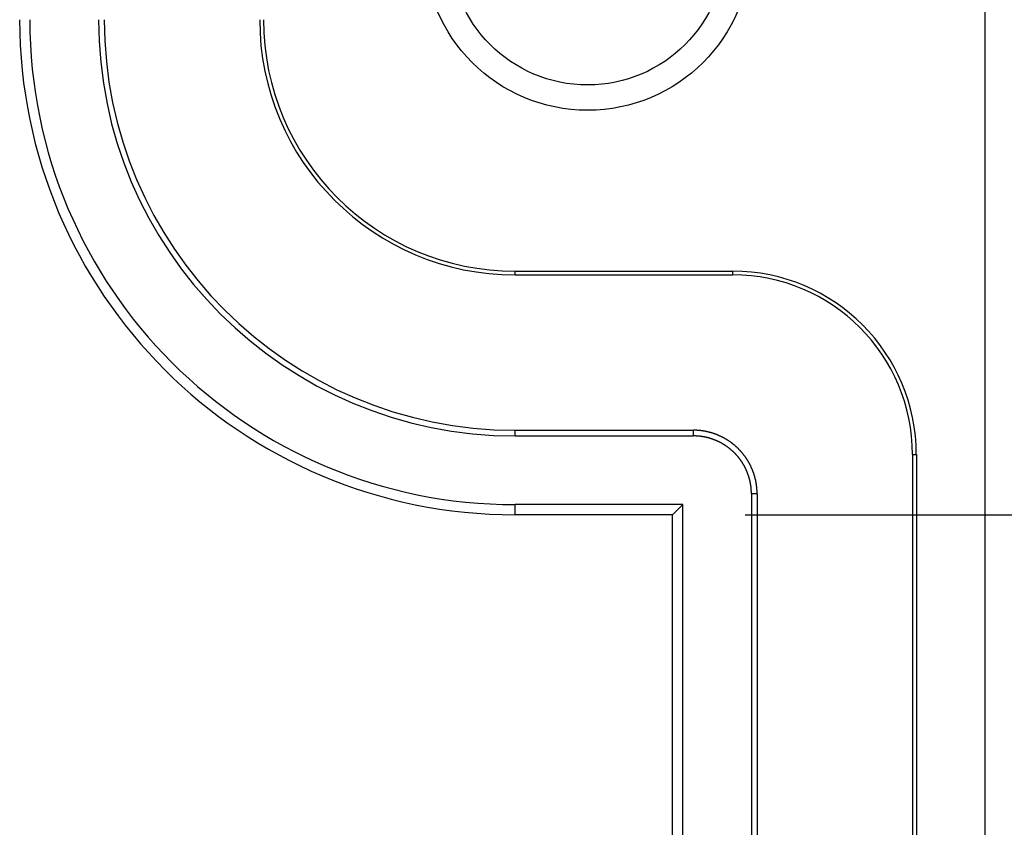
# Model space of a CAD drawing. Units: millimetres. Extents: x 0 to 841, y 0 to 594.
# Drawn here: x 221 to 243, y 155 to 173 of the extents above; entities that cross this region are included whole.
import ezdxf

# ---------------------------------------------------------------- set-up
doc = ezdxf.new("R2010")
doc.units = ezdxf.units.MM
doc.layers.add('LAYER_1', color=179, linetype='Continuous')
doc.layers.add('SLD-0', color=179, linetype='Continuous')

msp = doc.modelspace()

# ---------------------------------------------------------------- linework, layer by layer
at = {"layer": 'LAYER_1'}
msp.add_line((237.198, 162.326), (260.584, 162.326), dxfattribs=at)
msp.add_line((237.198, 162.326), (260.584, 162.326), dxfattribs=at)
at = {"layer": 'SLD-0'}
for p, q in [((242.487, 174.826), (242.487, 104.357)), ((232.124, 167.703), (236.924, 167.703)), ((232.124, 167.619), (232.124, 167.703)), ((236.924, 167.619), (236.924, 167.703)), ((232.124, 167.619), (236.924, 167.619)), ((232.124, 164.065), (232.124, 164.191)), ((232.124, 164.191), (236.057, 164.191)), ((236.057, 164.065), (236.057, 164.191)), ((236.066, 164.191), (236.057, 164.191)), ((236.075, 164.191), (236.066, 164.191)), ((236.083, 164.191), (236.075, 164.191)), ((236.092, 164.19), (236.083, 164.191)), ((236.101, 164.19), (236.092, 164.19)), ((236.109, 164.19), (236.101, 164.19)), ((236.118, 164.19), (236.109, 164.19)), ((236.126, 164.189), (236.118, 164.19)), ((236.135, 164.189), (236.126, 164.189)), ((236.144, 164.188), (236.135, 164.189)), ((236.152, 164.188), (236.144, 164.188)), ((236.161, 164.187), (236.152, 164.188)), ((236.169, 164.186), (236.161, 164.187)), ((236.178, 164.186), (236.169, 164.186)), ((236.187, 164.185), (236.178, 164.186)), ((236.195, 164.184), (236.187, 164.185)), ((236.204, 164.183), (236.195, 164.184)), ((232.124, 164.065), (236.057, 164.065)), ((236.065, 164.065), (236.057, 164.065)), ((236.073, 164.065), (236.065, 164.065)), ((236.081, 164.065), (236.073, 164.065)), ((236.089, 164.065), (236.081, 164.065)), ((236.097, 164.065), (236.089, 164.065)), ((236.105, 164.064), (236.097, 164.065)), ((236.112, 164.064), (236.105, 164.064)), ((236.12, 164.064), (236.112, 164.064)), ((236.128, 164.063), (236.12, 164.064)), ((236.136, 164.063), (236.128, 164.063)), ((236.144, 164.062), (236.136, 164.063)), ((236.152, 164.062), (236.144, 164.062)), ((236.159, 164.061), (236.152, 164.062)), ((236.167, 164.06), (236.159, 164.061)), ((236.175, 164.06), (236.167, 164.06)), ((236.183, 164.059), (236.175, 164.06)), ((236.191, 164.058), (236.183, 164.059)), ((236.199, 164.057), (236.191, 164.058)), ((236.206, 164.056), (236.199, 164.057)), ((236.212, 164.182), (236.204, 164.183)), ((236.214, 164.055), (236.206, 164.056)), ((236.221, 164.181), (236.212, 164.182)), ((236.222, 164.054), (236.214, 164.055)), ((236.23, 164.18), (236.221, 164.181)), ((236.23, 164.053), (236.222, 164.054)), ((236.238, 164.179), (236.23, 164.18)), ((236.238, 164.052), (236.23, 164.053)), ((236.247, 164.178), (236.238, 164.179)), ((236.245, 164.051), (236.238, 164.052)), ((236.253, 164.05), (236.245, 164.051)), ((236.255, 164.177), (236.247, 164.178)), ((236.261, 164.049), (236.253, 164.05)), ((236.264, 164.176), (236.255, 164.177)), ((236.269, 164.048), (236.261, 164.049)), ((236.272, 164.174), (236.264, 164.176)), ((236.276, 164.046), (236.269, 164.048)), ((236.281, 164.173), (236.272, 164.174)), ((236.284, 164.045), (236.276, 164.046)), ((236.289, 164.171), (236.281, 164.173)), ((236.292, 164.043), (236.284, 164.045)), ((236.298, 164.17), (236.289, 164.171)), ((236.299, 164.042), (236.292, 164.043)), ((236.306, 164.169), (236.298, 164.17)), ((236.307, 164.04), (236.299, 164.042)), ((236.315, 164.167), (236.306, 164.169)), ((236.315, 164.039), (236.307, 164.04)), ((236.323, 164.165), (236.315, 164.167)), ((236.323, 164.037), (236.315, 164.039)), ((236.332, 164.164), (236.323, 164.165)), ((236.33, 164.036), (236.323, 164.037)), ((236.338, 164.034), (236.33, 164.036)), ((236.34, 164.162), (236.332, 164.164)), ((236.346, 164.032), (236.338, 164.034)), ((236.349, 164.16), (236.34, 164.162)), ((236.353, 164.03), (236.346, 164.032)), ((236.357, 164.158), (236.349, 164.16)), ((236.361, 164.029), (236.353, 164.03)), ((236.365, 164.157), (236.357, 164.158)), ((236.368, 164.027), (236.361, 164.029)), ((236.374, 164.155), (236.365, 164.157)), ((236.376, 164.025), (236.368, 164.027)), ((236.382, 164.153), (236.374, 164.155)), ((236.384, 164.023), (236.376, 164.025)), ((236.391, 164.151), (236.382, 164.153)), ((236.391, 164.021), (236.384, 164.023)), ((236.399, 164.149), (236.391, 164.151)), ((236.399, 164.019), (236.391, 164.021)), ((236.407, 164.147), (236.399, 164.149)), ((236.406, 164.017), (236.399, 164.019)), ((236.414, 164.014), (236.406, 164.017)), ((236.416, 164.144), (236.407, 164.147)), ((236.421, 164.012), (236.414, 164.014)), ((236.424, 164.142), (236.416, 164.144)), ((236.429, 164.01), (236.421, 164.012)), ((236.432, 164.14), (236.424, 164.142)), ((236.437, 164.008), (236.429, 164.01)), ((236.441, 164.138), (236.432, 164.14)), ((236.444, 164.005), (236.437, 164.008)), ((236.449, 164.135), (236.441, 164.138)), ((236.452, 164.003), (236.444, 164.005)), ((236.457, 164.133), (236.449, 164.135)), ((236.459, 164.001), (236.452, 164.003)), ((236.465, 164.13), (236.457, 164.133)), ((236.466, 163.998), (236.459, 164.001)), ((236.474, 164.128), (236.465, 164.13)), ((236.474, 163.996), (236.466, 163.998)), ((236.482, 164.125), (236.474, 164.128)), ((236.481, 163.993), (236.474, 163.996)), ((236.489, 163.99), (236.481, 163.993)), ((236.49, 164.123), (236.482, 164.125)), ((236.496, 163.988), (236.489, 163.99)), ((236.498, 164.12), (236.49, 164.123)), ((236.503, 163.985), (236.496, 163.988)), ((236.507, 164.117), (236.498, 164.12)), ((236.511, 163.982), (236.503, 163.985)), ((236.515, 164.114), (236.507, 164.117)), ((236.518, 163.979), (236.511, 163.982)), ((236.523, 164.112), (236.515, 164.114)), ((236.525, 163.977), (236.518, 163.979)), ((236.531, 164.109), (236.523, 164.112)), ((236.533, 163.974), (236.525, 163.977)), ((236.539, 164.106), (236.531, 164.109)), ((236.54, 163.971), (236.533, 163.974)), ((236.547, 164.103), (236.539, 164.106)), ((236.547, 163.968), (236.54, 163.971)), ((236.555, 164.1), (236.547, 164.103)), ((236.555, 163.965), (236.547, 163.968)), ((236.563, 164.097), (236.555, 164.1)), ((236.571, 164.094), (236.563, 164.097)), ((236.579, 164.09), (236.571, 164.094)), ((236.587, 164.087), (236.579, 164.09)), ((236.595, 164.084), (236.587, 164.087)), ((236.603, 164.081), (236.595, 164.084)), ((236.611, 164.077), (236.603, 164.081)), ((236.619, 164.074), (236.611, 164.077)), ((236.627, 164.07), (236.619, 164.074)), ((236.635, 164.067), (236.627, 164.07)), ((236.643, 164.063), (236.635, 164.067)), ((236.651, 164.06), (236.643, 164.063)), ((236.658, 164.056), (236.651, 164.06)), ((236.666, 164.052), (236.658, 164.056)), ((236.674, 164.048), (236.666, 164.052)), ((236.682, 164.045), (236.674, 164.048)), ((236.689, 164.041), (236.682, 164.045)), ((236.697, 164.037), (236.689, 164.041)), ((236.705, 164.033), (236.697, 164.037)), ((236.712, 164.029), (236.705, 164.033)), ((236.72, 164.025), (236.712, 164.029)), ((236.728, 164.021), (236.72, 164.025)), ((236.735, 164.017), (236.728, 164.021)), ((236.743, 164.012), (236.735, 164.017)), ((236.75, 164.008), (236.743, 164.012)), ((236.758, 164.004), (236.75, 164.008)), ((236.765, 164), (236.758, 164.004)), ((236.773, 163.995), (236.765, 164)), ((236.78, 163.991), (236.773, 163.995)), ((236.787, 163.986), (236.78, 163.991)), ((236.795, 163.982), (236.787, 163.986)), ((236.802, 163.977), (236.795, 163.982)), ((236.809, 163.973), (236.802, 163.977)), ((236.817, 163.968), (236.809, 163.973)), ((236.824, 163.963), (236.817, 163.968)), ((236.562, 163.962), (236.555, 163.965)), ((236.569, 163.959), (236.562, 163.962)), ((236.576, 163.955), (236.569, 163.959)), ((236.583, 163.952), (236.576, 163.955)), ((236.59, 163.949), (236.583, 163.952)), ((236.598, 163.946), (236.59, 163.949)), ((236.605, 163.942), (236.598, 163.946)), ((236.612, 163.939), (236.605, 163.942)), ((236.619, 163.935), (236.612, 163.939)), ((236.626, 163.932), (236.619, 163.935)), ((236.633, 163.928), (236.626, 163.932)), ((236.64, 163.925), (236.633, 163.928)), ((236.647, 163.921), (236.64, 163.925)), ((236.654, 163.918), (236.647, 163.921)), ((236.661, 163.914), (236.654, 163.918)), ((236.668, 163.91), (236.661, 163.914)), ((236.675, 163.907), (236.668, 163.91)), ((236.681, 163.903), (236.675, 163.907)), ((236.688, 163.899), (236.681, 163.903)), ((236.695, 163.895), (236.688, 163.899)), ((236.702, 163.891), (236.695, 163.895)), ((236.709, 163.887), (236.702, 163.891)), ((236.715, 163.883), (236.709, 163.887)), ((236.722, 163.879), (236.715, 163.883)), ((236.729, 163.875), (236.722, 163.879)), ((236.736, 163.871), (236.729, 163.875)), ((236.742, 163.867), (236.736, 163.871)), ((236.749, 163.862), (236.742, 163.867)), ((236.755, 163.858), (236.749, 163.862)), ((236.762, 163.854), (236.755, 163.858)), ((236.768, 163.849), (236.762, 163.854)), ((236.775, 163.845), (236.768, 163.849)), ((236.782, 163.841), (236.775, 163.845)), ((236.788, 163.836), (236.782, 163.841)), ((236.794, 163.832), (236.788, 163.836)), ((236.801, 163.827), (236.794, 163.832)), ((236.807, 163.823), (236.801, 163.827)), ((236.814, 163.818), (236.807, 163.823)), ((236.82, 163.813), (236.814, 163.818)), ((236.826, 163.809), (236.82, 163.813)), ((236.831, 163.959), (236.824, 163.963)), ((236.832, 163.804), (236.826, 163.809)), ((236.838, 163.954), (236.831, 163.959)), ((236.839, 163.799), (236.832, 163.804)), ((236.845, 163.949), (236.838, 163.954)), ((236.845, 163.794), (236.839, 163.799)), ((236.853, 163.944), (236.845, 163.949)), ((236.851, 163.789), (236.845, 163.794)), ((236.857, 163.785), (236.851, 163.789)), ((236.86, 163.939), (236.853, 163.944)), ((236.863, 163.78), (236.857, 163.785)), ((236.867, 163.934), (236.86, 163.939)), ((236.869, 163.775), (236.863, 163.78)), ((236.874, 163.929), (236.867, 163.934)), ((236.875, 163.77), (236.869, 163.775)), ((236.881, 163.924), (236.874, 163.929)), ((236.881, 163.765), (236.875, 163.77)), ((236.888, 163.919), (236.881, 163.924)), ((236.887, 163.76), (236.881, 163.765)), ((236.893, 163.754), (236.887, 163.76)), ((236.895, 163.914), (236.888, 163.919)), ((236.899, 163.749), (236.893, 163.754)), ((236.902, 163.909), (236.895, 163.914)), ((236.905, 163.744), (236.899, 163.749)), ((236.909, 163.904), (236.902, 163.909)), ((236.915, 163.899), (236.909, 163.904)), ((236.922, 163.893), (236.915, 163.899)), ((236.929, 163.888), (236.922, 163.893)), ((236.936, 163.883), (236.929, 163.888)), ((236.942, 163.877), (236.936, 163.883)), ((236.949, 163.872), (236.942, 163.877)), ((236.956, 163.866), (236.949, 163.872)), ((236.962, 163.861), (236.956, 163.866)), ((236.969, 163.855), (236.962, 163.861)), ((236.976, 163.85), (236.969, 163.855)), ((236.982, 163.844), (236.976, 163.85)), ((236.989, 163.838), (236.982, 163.844)), ((236.995, 163.833), (236.989, 163.838)), ((237.001, 163.827), (236.995, 163.833)), ((237.008, 163.821), (237.001, 163.827)), ((237.014, 163.815), (237.008, 163.821)), ((237.02, 163.809), (237.014, 163.815)), ((237.027, 163.803), (237.02, 163.809)), ((237.033, 163.797), (237.027, 163.803)), ((237.039, 163.791), (237.033, 163.797)), ((237.045, 163.785), (237.039, 163.791)), ((237.051, 163.779), (237.045, 163.785)), ((237.057, 163.773), (237.051, 163.779)), ((237.063, 163.767), (237.057, 163.773)), ((237.069, 163.761), (237.063, 163.767)), ((237.075, 163.754), (237.069, 163.761)), ((237.081, 163.748), (237.075, 163.754)), ((236.911, 163.739), (236.905, 163.744)), ((236.917, 163.734), (236.911, 163.739)), ((236.923, 163.728), (236.917, 163.734)), ((236.929, 163.723), (236.923, 163.728)), ((236.934, 163.718), (236.929, 163.723)), ((236.94, 163.712), (236.934, 163.718)), ((236.946, 163.707), (236.94, 163.712)), ((236.951, 163.701), (236.946, 163.707)), ((236.957, 163.696), (236.951, 163.701)), ((236.962, 163.69), (236.957, 163.696)), ((236.968, 163.685), (236.962, 163.69)), ((236.974, 163.679), (236.968, 163.685)), ((236.979, 163.674), (236.974, 163.679)), ((236.984, 163.668), (236.979, 163.674)), ((236.99, 163.662), (236.984, 163.668)), ((236.995, 163.656), (236.99, 163.662)), ((237, 163.651), (236.995, 163.656)), ((237.006, 163.645), (237, 163.651)), ((237.011, 163.639), (237.006, 163.645)), ((237.016, 163.633), (237.011, 163.639)), ((237.021, 163.627), (237.016, 163.633)), ((237.027, 163.621), (237.021, 163.627)), ((237.032, 163.615), (237.027, 163.621)), ((237.037, 163.609), (237.032, 163.615)), ((237.042, 163.603), (237.037, 163.609)), ((237.047, 163.597), (237.042, 163.603)), ((237.052, 163.591), (237.047, 163.597)), ((237.057, 163.585), (237.052, 163.591)), ((237.062, 163.579), (237.057, 163.585)), ((237.066, 163.573), (237.062, 163.579)), ((237.071, 163.567), (237.066, 163.573)), ((237.076, 163.56), (237.071, 163.567)), ((237.081, 163.554), (237.076, 163.56)), ((237.087, 163.742), (237.081, 163.748)), ((237.085, 163.548), (237.081, 163.554)), ((237.09, 163.541), (237.085, 163.548)), ((237.093, 163.736), (237.087, 163.742)), ((237.095, 163.535), (237.09, 163.541)), ((237.099, 163.729), (237.093, 163.736)), ((237.099, 163.529), (237.095, 163.535)), ((237.105, 163.723), (237.099, 163.729)), ((237.11, 163.716), (237.105, 163.723)), ((237.116, 163.71), (237.11, 163.716)), ((237.122, 163.703), (237.116, 163.71)), ((237.127, 163.697), (237.122, 163.703)), ((237.133, 163.69), (237.127, 163.697)), ((237.138, 163.684), (237.133, 163.69)), ((237.144, 163.677), (237.138, 163.684)), ((237.149, 163.67), (237.144, 163.677)), ((237.155, 163.664), (237.149, 163.67)), ((237.16, 163.657), (237.155, 163.664)), ((237.165, 163.65), (237.16, 163.657)), ((237.171, 163.643), (237.165, 163.65)), ((237.176, 163.636), (237.171, 163.643)), ((237.181, 163.629), (237.176, 163.636)), ((237.186, 163.623), (237.181, 163.629)), ((237.191, 163.616), (237.186, 163.623)), ((237.197, 163.609), (237.191, 163.616)), ((237.202, 163.602), (237.197, 163.609)), ((237.207, 163.595), (237.202, 163.602)), ((237.211, 163.588), (237.207, 163.595)), ((237.216, 163.58), (237.211, 163.588)), ((237.221, 163.573), (237.216, 163.58)), ((237.226, 163.566), (237.221, 163.573)), ((237.231, 163.559), (237.226, 163.566)), ((237.236, 163.552), (237.231, 163.559)), ((237.24, 163.545), (237.236, 163.552)), ((237.245, 163.537), (237.24, 163.545)), ((237.249, 163.53), (237.245, 163.537)), ((240.891, 163.652), (240.975, 163.652)), ((240.891, 163.652), (240.891, 115.652)), ((240.975, 163.652), (240.975, 115.652)), ((237.104, 163.522), (237.099, 163.529)), ((237.108, 163.516), (237.104, 163.522)), ((237.113, 163.509), (237.108, 163.516)), ((237.117, 163.503), (237.113, 163.509)), ((237.122, 163.496), (237.117, 163.503)), ((237.126, 163.49), (237.122, 163.496)), ((237.13, 163.483), (237.126, 163.49)), ((237.134, 163.477), (237.13, 163.483)), ((237.139, 163.47), (237.134, 163.477)), ((237.143, 163.463), (237.139, 163.47)), ((237.147, 163.457), (237.143, 163.463)), ((237.151, 163.45), (237.147, 163.457)), ((237.155, 163.443), (237.151, 163.45)), ((237.159, 163.437), (237.155, 163.443)), ((237.163, 163.43), (237.159, 163.437)), ((237.167, 163.423), (237.163, 163.43)), ((237.171, 163.416), (237.167, 163.423)), ((237.175, 163.409), (237.171, 163.416)), ((237.179, 163.402), (237.175, 163.409)), ((237.182, 163.396), (237.179, 163.402)), ((237.186, 163.389), (237.182, 163.396)), ((237.19, 163.382), (237.186, 163.389)), ((237.193, 163.375), (237.19, 163.382)), ((237.197, 163.368), (237.193, 163.375)), ((237.201, 163.361), (237.197, 163.368)), ((237.204, 163.354), (237.201, 163.361)), ((237.208, 163.347), (237.204, 163.354)), ((237.211, 163.34), (237.208, 163.347)), ((237.214, 163.333), (237.211, 163.34)), ((237.218, 163.325), (237.214, 163.333)), ((237.221, 163.318), (237.218, 163.325)), ((237.224, 163.311), (237.221, 163.318)), ((237.254, 163.523), (237.249, 163.53)), ((237.259, 163.515), (237.254, 163.523)), ((237.263, 163.508), (237.259, 163.515)), ((237.267, 163.5), (237.263, 163.508)), ((237.272, 163.493), (237.267, 163.5)), ((237.276, 163.486), (237.272, 163.493)), ((237.28, 163.478), (237.276, 163.486)), ((237.285, 163.471), (237.28, 163.478)), ((237.289, 163.463), (237.285, 163.471)), ((237.293, 163.455), (237.289, 163.463)), ((237.297, 163.448), (237.293, 163.455)), ((237.301, 163.44), (237.297, 163.448)), ((237.305, 163.433), (237.301, 163.44)), ((237.309, 163.425), (237.305, 163.433)), ((237.313, 163.417), (237.309, 163.425)), ((237.317, 163.41), (237.313, 163.417)), ((237.321, 163.402), (237.317, 163.41)), ((237.324, 163.394), (237.321, 163.402)), ((237.328, 163.386), (237.324, 163.394)), ((237.332, 163.378), (237.328, 163.386)), ((237.335, 163.371), (237.332, 163.378)), ((237.339, 163.363), (237.335, 163.371)), ((237.342, 163.355), (237.339, 163.363)), ((237.346, 163.347), (237.342, 163.355)), ((237.349, 163.339), (237.346, 163.347)), ((237.353, 163.331), (237.349, 163.339)), ((237.356, 163.323), (237.353, 163.331)), ((237.359, 163.315), (237.356, 163.323)), ((237.362, 163.307), (237.359, 163.315)), ((237.228, 163.304), (237.224, 163.311)), ((237.231, 163.297), (237.228, 163.304)), ((237.234, 163.29), (237.231, 163.297)), ((237.237, 163.282), (237.234, 163.29)), ((237.24, 163.275), (237.237, 163.282)), ((237.243, 163.268), (237.24, 163.275)), ((237.246, 163.261), (237.243, 163.268)), ((237.249, 163.253), (237.246, 163.261)), ((237.252, 163.246), (237.249, 163.253)), ((237.254, 163.239), (237.252, 163.246)), ((237.257, 163.231), (237.254, 163.239)), ((237.26, 163.224), (237.257, 163.231)), ((237.262, 163.217), (237.26, 163.224)), ((237.265, 163.209), (237.262, 163.217)), ((237.268, 163.202), (237.265, 163.209)), ((237.27, 163.194), (237.268, 163.202)), ((237.273, 163.187), (237.27, 163.194)), ((237.275, 163.179), (237.273, 163.187)), ((237.278, 163.172), (237.275, 163.179)), ((237.28, 163.164), (237.278, 163.172)), ((237.282, 163.157), (237.28, 163.164)), ((237.284, 163.149), (237.282, 163.157)), ((237.287, 163.142), (237.284, 163.149)), ((237.289, 163.134), (237.287, 163.142)), ((237.291, 163.127), (237.289, 163.134)), ((237.293, 163.119), (237.291, 163.127)), ((237.295, 163.112), (237.293, 163.119)), ((237.297, 163.104), (237.295, 163.112)), ((237.299, 163.096), (237.297, 163.104)), ((237.366, 163.299), (237.362, 163.307)), ((237.369, 163.291), (237.366, 163.299)), ((237.372, 163.283), (237.369, 163.291)), ((237.375, 163.275), (237.372, 163.283)), ((237.378, 163.267), (237.375, 163.275)), ((237.381, 163.259), (237.378, 163.267)), ((237.384, 163.251), (237.381, 163.259)), ((237.387, 163.243), (237.384, 163.251)), ((237.389, 163.234), (237.387, 163.243)), ((237.392, 163.226), (237.389, 163.234)), ((237.395, 163.218), (237.392, 163.226)), ((237.397, 163.21), (237.395, 163.218)), ((237.4, 163.202), (237.397, 163.21)), ((237.402, 163.193), (237.4, 163.202)), ((237.405, 163.185), (237.402, 163.193)), ((237.407, 163.177), (237.405, 163.185)), ((237.41, 163.169), (237.407, 163.177)), ((237.412, 163.16), (237.41, 163.169)), ((237.414, 163.152), (237.412, 163.16)), ((237.416, 163.144), (237.414, 163.152)), ((237.419, 163.135), (237.416, 163.144)), ((237.421, 163.127), (237.419, 163.135)), ((237.423, 163.118), (237.421, 163.127)), ((237.425, 163.11), (237.423, 163.118)), ((237.427, 163.102), (237.425, 163.11)), ((237.429, 163.093), (237.427, 163.102)), ((237.301, 163.089), (237.299, 163.096)), ((237.303, 163.081), (237.301, 163.089)), ((237.304, 163.073), (237.303, 163.081)), ((237.306, 163.066), (237.304, 163.073)), ((237.308, 163.058), (237.306, 163.066)), ((237.309, 163.05), (237.308, 163.058)), ((237.311, 163.043), (237.309, 163.05)), ((237.313, 163.035), (237.311, 163.043)), ((237.314, 163.027), (237.313, 163.035)), ((237.316, 163.02), (237.314, 163.027)), ((237.317, 163.012), (237.316, 163.02)), ((237.318, 163.004), (237.317, 163.012)), ((237.32, 162.996), (237.318, 163.004)), ((237.321, 162.989), (237.32, 162.996)), ((237.322, 162.981), (237.321, 162.989)), ((237.323, 162.973), (237.322, 162.981)), ((237.325, 162.965), (237.323, 162.973)), ((237.326, 162.958), (237.325, 162.965)), ((237.327, 162.95), (237.326, 162.958)), ((237.328, 162.942), (237.327, 162.95)), ((237.329, 162.934), (237.328, 162.942)), ((237.329, 162.926), (237.329, 162.934)), ((237.33, 162.919), (237.329, 162.926)), ((237.331, 162.911), (237.33, 162.919)), ((237.332, 162.903), (237.331, 162.911)), ((237.333, 162.895), (237.332, 162.903)), ((237.333, 162.887), (237.333, 162.895)), ((237.334, 162.88), (237.333, 162.887)), ((237.431, 163.085), (237.429, 163.093)), ((237.432, 163.076), (237.431, 163.085)), ((237.434, 163.068), (237.432, 163.076)), ((237.436, 163.06), (237.434, 163.068)), ((237.438, 163.051), (237.436, 163.06)), ((237.439, 163.043), (237.438, 163.051)), ((237.441, 163.034), (237.439, 163.043)), ((237.442, 163.026), (237.441, 163.034)), ((237.444, 163.017), (237.442, 163.026)), ((237.445, 163.009), (237.444, 163.017)), ((237.446, 163), (237.445, 163.009)), ((237.448, 162.992), (237.446, 163)), ((237.449, 162.983), (237.448, 162.992)), ((237.45, 162.975), (237.449, 162.983)), ((237.451, 162.966), (237.45, 162.975)), ((237.452, 162.957), (237.451, 162.966)), ((237.453, 162.949), (237.452, 162.957)), ((237.454, 162.94), (237.453, 162.949)), ((237.455, 162.932), (237.454, 162.94)), ((237.456, 162.923), (237.455, 162.932)), ((237.457, 162.915), (237.456, 162.923)), ((237.458, 162.906), (237.457, 162.915)), ((237.458, 162.897), (237.458, 162.906)), ((237.459, 162.889), (237.458, 162.897)), ((237.46, 162.88), (237.459, 162.889)), ((237.334, 162.872), (237.334, 162.88)), ((237.335, 162.864), (237.334, 162.872)), ((237.335, 162.856), (237.335, 162.864)), ((237.336, 162.848), (237.335, 162.856)), ((237.336, 162.84), (237.336, 162.848)), ((237.336, 162.832), (237.336, 162.84)), ((237.337, 162.825), (237.336, 162.832)), ((237.337, 162.817), (237.337, 162.825)), ((237.337, 162.809), (237.337, 162.817)), ((237.337, 162.801), (237.337, 162.809)), ((237.337, 162.793), (237.337, 162.801)), ((237.337, 162.785), (237.337, 162.793)), ((237.337, 162.785), (237.337, 116.519)), ((237.463, 162.785), (237.337, 162.785)), ((237.46, 162.872), (237.46, 162.88)), ((237.461, 162.863), (237.46, 162.872)), ((237.461, 162.854), (237.461, 162.863)), ((237.462, 162.846), (237.461, 162.854)), ((237.462, 162.837), (237.462, 162.846)), ((237.462, 162.828), (237.462, 162.837)), ((237.463, 162.82), (237.462, 162.828)), ((237.463, 162.811), (237.463, 162.82)), ((237.463, 162.803), (237.463, 162.811)), ((237.463, 162.794), (237.463, 162.803)), ((237.463, 162.785), (237.463, 162.794)), ((237.463, 162.785), (237.463, 116.519)), ((235.821, 162.549), (232.124, 162.549)), ((232.124, 162.326), (232.124, 162.549)), ((235.598, 162.326), (235.821, 162.549)), ((235.821, 116.755), (235.821, 162.549)), ((235.598, 162.326), (232.124, 162.326)), ((235.598, 116.979), (235.598, 162.326))]:
    msp.add_line(p, q, dxfattribs=at)
for radius in [3.6, 3.04]:
    msp.add_circle((233.724, 174.852), radius, dxfattribs=at)
for centre, radius, start, end in [((232.124, 173.252), 10.927, 180, 270), ((232.124, 173.252), 10.703, 180, 270), ((232.124, 173.252), 9.187, 180, 270), ((232.124, 173.252), 9.061, 180, 270), ((232.124, 173.252), 5.633, 180, 270), ((232.124, 173.252), 5.55, 180, 270), ((236.924, 163.652), 4.05, 0, 90), ((236.924, 163.652), 3.967, 0, 90)]:
    msp.add_arc(centre, radius, start, end, dxfattribs=at)

doc.saveas('drawing.dxf')
